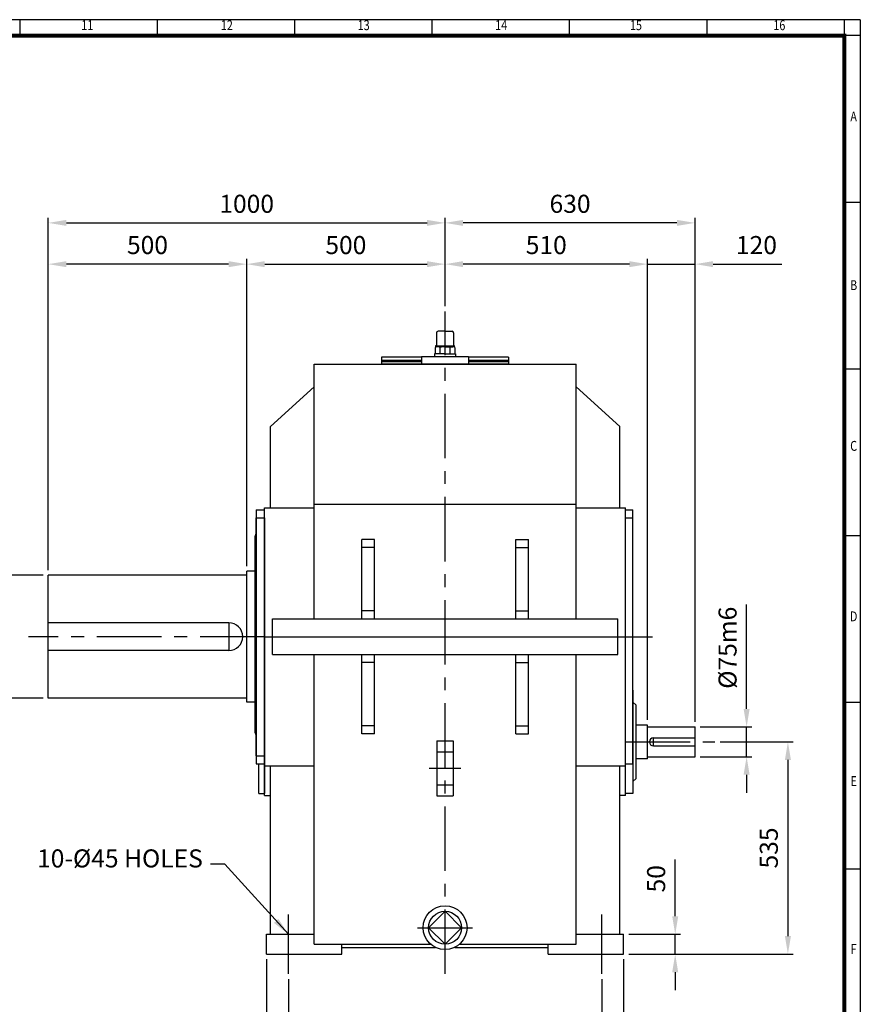
# Model space of a CAD drawing. Units: millimetres. Extents: x 180 to 5800, y 140 to 4000.
# Drawn here: x 3681 to 5800, y 1518 to 4000 of the extents above; entities that cross this region are included whole.
import ezdxf
from ezdxf.enums import TextEntityAlignment as Align

# ---------------------------------------------------------------- set-up
doc = ezdxf.new("R2010")
doc.units = ezdxf.units.MM
doc.header["$LTSCALE"] = 130
doc.linetypes.add('CENTER', pattern=[2, 1.25, -0.25, 0.25, -0.25])
doc.layers.get('0').update_dxf_attribs({"linetype": 'CONTINUOUS', "lineweight": 30})
doc.layers.get('DEFPOINTS').update_dxf_attribs({"linetype": 'CONTINUOUS'})
doc.layers.add('C', color=1, linetype='CENTER')
doc.layers.add('O', color=3, linetype='CONTINUOUS')
doc.styles.add('ROMANS', font='romans.shx', dxfattribs={"width": 0.7, "height": 3.5, "bigfont": 'whgtxt.shx'})
doc.styles.get("Standard").update_dxf_attribs({"font": 'romans.shx', "width": 0.8, "bigfont": 'whgtxt.shx'})
doc.dimstyles.new('AM_ISO', dxfattribs={"dimtxt": 3.5, "dimasz": 3.5, "dimexe": 1, "dimexo": 1, "dimgap": 1.5, "dimtad": 1, "dimdsep": 46, "dimtxsty": 'Standard', "dimcen": 0, "dimclrd": 256, "dimclre": 256, "dimclrt": 3, "dimadec": 0, "dimazin": 2, "dimtp": 0.1, "dimtm": 0.1, "dimtfac": 0.71, "dimtmove": 0, "dimatfit": 3, "dimfxl": 1, "dimlwd": -1, "dimlwe": -1, "dimarcsym": 1})
doc.dimstyles.new('AM_ISO$7', dxfattribs={"dimtxt": 3.5, "dimasz": 3.5, "dimexe": 1, "dimexo": 1, "dimgap": 1.5, "dimtad": 1, "dimdsep": 46, "dimtxsty": 'Standard', "dimcen": 0, "dimclrd": 256, "dimclre": 256, "dimclrt": 3, "dimadec": 0, "dimazin": 2, "dimtp": 0.1, "dimtm": 0.1, "dimtfac": 0.71, "dimtmove": 0, "dimatfit": 3, "dimfxl": 1, "dimlwd": -1, "dimlwe": -1, "dimarcsym": 1})

# ---------------------------------------------------------------- blocks, each defined once
blk = doc.blocks.new('HS_A2양식_S(420X594MM)')
for p, q in [((580, 400), (18, 400)), ((368.25, 396), (368.25, 400)), ((402.87, 396), (402.87, 400)), ((437.5, 396), (437.5, 400)), ((472.12, 396), (472.12, 400)), ((506.75, 396), (506.75, 400)), ((541.37, 396), (541.37, 400)), ((576, 396), (576, 399.96)), ((580, 396), (18, 396)), ((576, 396), (576, 14)), ((576, 354), (580, 354)), ((576, 312), (580, 312)), ((576, 270), (580, 270)), ((576, 228), (580, 228)), ((576, 186), (580, 186))]:
    blk.add_line(p, q)
at = {"color": 0}
blk.add_line((580, 400), (580, 14), dxfattribs=at)
at = {"color": 3, "const_width": 1}
blk.add_lwpolyline([(22, 18), (576, 18), (576, 396), (22, 396), (22, 17.5)], dxfattribs=at)
at = {"style": 'ROMANS', "width": 0.8}
for s, p in [('11', (385.16, 398.29)), ('12', (420.35, 398.29)), ('13', (454.84, 398.29)), ('14', (489.49, 398.29)), ('15', (523.45, 398.29)), ('16', (559.6, 398.29)), ('A', (578.32, 375.28)), ('B', (578.32, 332.77)), ('C', (578.32, 292.26)), ('D', (578.32, 249.29)), ('E', (578.32, 207.78)), ('F', (578.32, 165.44))]:
    blk.add_text(s, height=2.5, dxfattribs=at).set_placement(p, align=Align.MIDDLE)
blk = doc.blocks.new('*D6')
at = {"linetype": 'ByBlock', "transparency": 16777216}
for p, q in [((4303.5, 1631.9), (4303.5, 1293.9)), ((5203.5, 1631.9), (5203.5, 1293.9)), ((4349, 1306.9), (5158, 1306.9))]:
    blk.add_line(p, q, dxfattribs=at)
at = {"transparency": 16777216}
for points in [[(4349, 1314.4), (4349, 1299.3), (4303.5, 1306.9)], [(5158, 1314.4), (5158, 1299.3), (5203.5, 1306.9)]]:
    blk.add_solid(points, dxfattribs=at)
at = {"layer": 'DEFPOINTS', "color": 0, "transparency": 16777216}
for p in [(4303.5, 1644.9), (5203.5, 1644.9), (5203.5, 1306.9)]:
    blk.add_point(p, dxfattribs=at)
at = {"transparency": 16777216, "insert": (4753.5, 1349.1), "char_height": 45.5, "attachment_point": 5}
blk.add_mtext('900', dxfattribs=at)
blk = doc.blocks.new('*D7')
at = {"linetype": 'ByBlock', "transparency": 16777216}
for p, q in [((4358.5, 1581.9), (4358.5, 1397.9)), ((5148.5, 1581.9), (5148.5, 1397.9)), ((4404, 1410.9), (5103, 1410.9))]:
    blk.add_line(p, q, dxfattribs=at)
at = {"transparency": 16777216}
for points in [[(4404, 1418.4), (4404, 1403.3), (4358.5, 1410.9)], [(5103, 1418.4), (5103, 1403.3), (5148.5, 1410.9)]]:
    blk.add_solid(points, dxfattribs=at)
at = {"layer": 'DEFPOINTS', "color": 0, "transparency": 16777216}
for p in [(4358.5, 1594.9), (5148.5, 1594.9), (5148.5, 1410.9)]:
    blk.add_point(p, dxfattribs=at)
at = {"transparency": 16777216, "insert": (4753.5, 1453.1), "char_height": 45.5, "attachment_point": 5}
blk.add_mtext('790', dxfattribs=at)
blk = doc.blocks.new('*D22')
at = {"linetype": 'ByBlock', "transparency": 16777216}
for p, q in [((3753.5, 2612.9), (3753.5, 3500.9)), ((4753.5, 3277.9), (4753.5, 3500.9)), ((3799, 3487.9), (4708, 3487.9))]:
    blk.add_line(p, q, dxfattribs=at)
at = {"transparency": 16777216}
for points in [[(3799, 3495.4), (3799, 3480.3), (3753.5, 3487.9)], [(4708, 3495.4), (4708, 3480.3), (4753.5, 3487.9)]]:
    blk.add_solid(points, dxfattribs=at)
at = {"layer": 'DEFPOINTS', "color": 0, "transparency": 16777216}
for p in [(4753.5, 3487.9), (4753.5, 3264.9), (3753.5, 2599.9)]:
    blk.add_point(p, dxfattribs=at)
at = {"transparency": 16777216, "insert": (4253.5, 3530.1), "char_height": 45.5, "attachment_point": 5}
blk.add_mtext('1000', dxfattribs=at)
blk = doc.blocks.new('*D23')
at = {"linetype": 'ByBlock', "transparency": 16777216}
for p, q in [((4208, 3383.9), (3799, 3383.9)), ((4253.5, 2622.9), (4253.5, 3396.9))]:
    blk.add_line(p, q, dxfattribs=at)
at = {"transparency": 16777216}
for points in [[(3799, 3391.4), (3799, 3376.3), (3753.5, 3383.9)], [(4208, 3391.4), (4208, 3376.3), (4253.5, 3383.9)]]:
    blk.add_solid(points, dxfattribs=at)
at = {"layer": 'DEFPOINTS', "color": 0, "transparency": 16777216}
for p in [(3753.5, 3383.9), (3753.5, 3383.9), (4253.5, 2609.9)]:
    blk.add_point(p, dxfattribs=at)
at = {"transparency": 16777216, "insert": (4003.5, 3426.1), "char_height": 45.5, "attachment_point": 5}
blk.add_mtext('500', dxfattribs=at)
blk = doc.blocks.new('*D24')
at = {"linetype": 'ByBlock', "transparency": 16777216}
blk.add_line((4299, 3383.9), (4708, 3383.9), dxfattribs=at)
at = {"transparency": 16777216}
for points in [[(4299, 3391.4), (4299, 3376.3), (4253.5, 3383.9)], [(4708, 3391.4), (4708, 3376.3), (4753.5, 3383.9)]]:
    blk.add_solid(points, dxfattribs=at)
at = {"layer": 'DEFPOINTS', "color": 0, "transparency": 16777216}
for p in [(4253.5, 3383.9), (4753.5, 3383.9), (4753.5, 3383.9)]:
    blk.add_point(p, dxfattribs=at)
at = {"transparency": 16777216, "insert": (4503.5, 3426.1), "char_height": 45.5, "attachment_point": 5}
blk.add_mtext('500', dxfattribs=at)
blk = doc.blocks.new('*D27')
at = {"linetype": 'ByBlock', "transparency": 16777216}
for p, q in [((3740.5, 2599.9), (3610.5, 2599.9)), ((3623.5, 2335.4), (3623.5, 2554.4)), ((3740.5, 2289.9), (3610.5, 2289.9))]:
    blk.add_line(p, q, dxfattribs=at)
at = {"transparency": 16777216}
for points in [[(3615.9, 2554.4), (3631.1, 2554.4), (3623.5, 2599.9)], [(3615.9, 2335.4), (3631.1, 2335.4), (3623.5, 2289.9)]]:
    blk.add_solid(points, dxfattribs=at)
at = {"layer": 'DEFPOINTS', "color": 0, "transparency": 16777216}
for p in [(3623.5, 2599.9), (3753.5, 2599.9), (3753.5, 2289.9)]:
    blk.add_point(p, dxfattribs=at)
at = {"transparency": 16777216, "insert": (3581.3, 2444.9), "char_height": 45.5, "attachment_point": 5, "rotation": 90}
blk.add_mtext('%%C310n6', dxfattribs=at)
blk = doc.blocks.new('*D28')
at = {"linetype": 'ByBlock', "transparency": 16777216}
for p, q in [((5513.5, 2262.9), (5513.5, 2525.9)), ((5396.5, 2217.4), (5526.5, 2217.4)), ((5513.5, 2142.4), (5513.5, 2217.4)), ((5396.5, 2142.4), (5526.5, 2142.4)), ((5513.5, 2096.9), (5513.5, 2051.4))]:
    blk.add_line(p, q, dxfattribs=at)
at = {"transparency": 16777216}
for points in [[(5505.9, 2262.9), (5521.1, 2262.9), (5513.5, 2217.4)], [(5505.9, 2096.9), (5521.1, 2096.9), (5513.5, 2142.4)]]:
    blk.add_solid(points, dxfattribs=at)
at = {"layer": 'DEFPOINTS', "color": 0, "transparency": 16777216}
for p in [(5383.5, 2217.4), (5513.5, 2217.4), (5383.5, 2142.4)]:
    blk.add_point(p, dxfattribs=at)
at = {"transparency": 16777216, "insert": (5471.3, 2417.1), "char_height": 45.5, "attachment_point": 5, "rotation": 90}
blk.add_mtext('%%C75m6', dxfattribs=at)
blk = doc.blocks.new('*D29')
at = {"linetype": 'ByBlock', "transparency": 16777216}
for p, q in [((5333.5, 1740.4), (5333.5, 1883.8)), ((5216.5, 1694.9), (5346.5, 1694.9)), ((5333.5, 1644.9), (5333.5, 1694.9)), ((5333.5, 1599.4), (5333.5, 1553.9))]:
    blk.add_line(p, q, dxfattribs=at)
at = {"transparency": 16777216}
for points in [[(5325.9, 1740.4), (5341.1, 1740.4), (5333.5, 1694.9)], [(5325.9, 1599.4), (5341.1, 1599.4), (5333.5, 1644.9)]]:
    blk.add_solid(points, dxfattribs=at)
at = {"layer": 'DEFPOINTS', "color": 0, "transparency": 16777216}
for p in [(5203.5, 1694.9), (5333.5, 1694.9), (5333.5, 1644.9)]:
    blk.add_point(p, dxfattribs=at)
at = {"transparency": 16777216, "insert": (5291.3, 1834.8), "char_height": 45.5, "attachment_point": 5, "rotation": 90}
blk.add_mtext('50', dxfattribs=at)
blk = doc.blocks.new('*D31')
at = {"linetype": 'ByBlock', "transparency": 16777216}
for p, q in [((5383.5, 2230.4), (5383.5, 3500.9)), ((5338, 3487.9), (4799, 3487.9))]:
    blk.add_line(p, q, dxfattribs=at)
at = {"transparency": 16777216}
for points in [[(4799, 3495.4), (4799, 3480.3), (4753.5, 3487.9)], [(5338, 3495.4), (5338, 3480.3), (5383.5, 3487.9)]]:
    blk.add_solid(points, dxfattribs=at)
at = {"layer": 'DEFPOINTS', "color": 0, "transparency": 16777216}
for p in [(4753.5, 3487.9), (4753.5, 3487.9), (5383.5, 2217.4)]:
    blk.add_point(p, dxfattribs=at)
at = {"transparency": 16777216, "insert": (5068.5, 3530.1), "char_height": 45.5, "attachment_point": 5}
blk.add_mtext('630', dxfattribs=at)
blk = doc.blocks.new('*D32')
at = {"linetype": 'ByBlock', "transparency": 16777216}
for p, q in [((5218, 3383.9), (4799, 3383.9)), ((5263.5, 2235.4), (5263.5, 3396.9))]:
    blk.add_line(p, q, dxfattribs=at)
at = {"transparency": 16777216}
for points in [[(4799, 3391.4), (4799, 3376.3), (4753.5, 3383.9)], [(5218, 3391.4), (5218, 3376.3), (5263.5, 3383.9)]]:
    blk.add_solid(points, dxfattribs=at)
at = {"layer": 'DEFPOINTS', "color": 0, "transparency": 16777216}
for p in [(4753.5, 3383.9), (4753.5, 3383.9), (5263.5, 2222.4)]:
    blk.add_point(p, dxfattribs=at)
at = {"transparency": 16777216, "insert": (5008.5, 3426.1), "char_height": 45.5, "attachment_point": 5}
blk.add_mtext('510', dxfattribs=at)
blk = doc.blocks.new('*D33')
at = {"linetype": 'ByBlock', "transparency": 16777216}
for p, q in [((5218, 3383.9), (5172.5, 3383.9)), ((5263.5, 3383.9), (5383.5, 3383.9)), ((5429, 3383.9), (5601.9, 3383.9))]:
    blk.add_line(p, q, dxfattribs=at)
at = {"transparency": 16777216}
for points in [[(5218, 3391.4), (5218, 3376.3), (5263.5, 3383.9)], [(5429, 3391.4), (5429, 3376.3), (5383.5, 3383.9)]]:
    blk.add_solid(points, dxfattribs=at)
at = {"layer": 'DEFPOINTS', "color": 0, "transparency": 16777216}
for p in [(5263.5, 3383.9), (5383.5, 3383.9), (5383.5, 3383.9)]:
    blk.add_point(p, dxfattribs=at)
at = {"transparency": 16777216, "insert": (5538.2, 3426.1), "char_height": 45.5, "attachment_point": 5}
blk.add_mtext('120', dxfattribs=at)
blk = doc.blocks.new('*D34')
at = {"linetype": 'ByBlock', "transparency": 16777216}
for p, q in [((5446.5, 2179.9), (5630.5, 2179.9)), ((5617.5, 2134.4), (5617.5, 1690.4)), ((5216.5, 1644.9), (5630.5, 1644.9))]:
    blk.add_line(p, q, dxfattribs=at)
at = {"transparency": 16777216}
for points in [[(5609.9, 2134.4), (5625.1, 2134.4), (5617.5, 2179.9)], [(5609.9, 1690.4), (5625.1, 1690.4), (5617.5, 1644.9)]]:
    blk.add_solid(points, dxfattribs=at)
at = {"layer": 'DEFPOINTS', "color": 0, "transparency": 16777216}
for p in [(5433.5, 2179.9), (5203.5, 1644.9), (5617.5, 1644.9)]:
    blk.add_point(p, dxfattribs=at)
at = {"transparency": 16777216, "insert": (5575.3, 1912.4), "char_height": 45.5, "attachment_point": 5, "rotation": 90}
blk.add_mtext('535', dxfattribs=at)

msp = doc.modelspace()

# ---------------------------------------------------------------- linework, layer by layer
at = {"layer": 'C'}
for p, q in [((4753.525281, 1594.858792), (4753.525281, 3264.858792)), ((4298.525281, 2444.858792), (3703.525281, 2444.858792)), ((5208.525281, 2444.858792), (5276.525281, 2444.858792)), ((5208.525281, 2179.858792), (5433.525281, 2179.858792)), ((4732.774299, 2154.799576), (4774.276263, 2154.799576)), ((4713.635396, 2113.297612), (4793.415166, 2113.297612)), ((4732.774299, 2071.795648), (4774.276263, 2071.795648)), ((4358.525281, 1594.858792), (4358.525281, 1744.858792)), ((5148.525281, 1594.858792), (5148.525281, 1744.858792)), ((4684.355341, 1711.497815), (4822.695221, 1711.497815))]:
    msp.add_line(p, q, dxfattribs=at)
at = {"layer": 'O'}
for p, q in [((4731.938881, 3210.933992), (4731.938881, 3179.535592)), ((4753.525281, 3214.858792), (4735.863681, 3214.858792)), ((4753.525281, 3214.858792), (4771.186881, 3214.858792)), ((4775.11168, 3210.933992), (4775.11168, 3179.535592)), ((4728.943492, 3177.573192), (4728.943492, 3176.905291)), ((4753.525281, 3177.573192), (4728.943492, 3177.573192)), ((4728.943492, 3176.905291), (4753.525281, 3176.905291)), ((4732.403485, 3175.401896), (4732.403485, 3176.905291)), ((4753.525281, 3177.573192), (4778.107069, 3177.573192)), ((4778.107069, 3176.905291), (4753.525281, 3176.905291)), ((4774.647076, 3175.401896), (4774.647076, 3176.905291)), ((4778.107069, 3177.573192), (4778.107069, 3176.905291)), ((4753.525281, 3157.949192), (4727.032881, 3157.949192)), ((4727.032881, 3157.949192), (4727.032881, 3150.858792)), ((4728.602801, 3173.877452), (4728.602801, 3157.949192)), ((4753.525281, 3175.610792), (4734.049914, 3175.610792)), ((4741.062367, 3157.949192), (4741.062367, 3173.63933)), ((4753.525281, 3175.610792), (4773.000647, 3175.610792)), ((4753.525281, 3157.949192), (4780.01768, 3157.949192)), ((4765.988194, 3157.949192), (4765.988194, 3173.76737)), ((4778.44776, 3173.877452), (4778.44776, 3157.949192)), ((4780.01768, 3157.949192), (4780.01768, 3150.858792)), ((4423.525281, 3131.858792), (5083.525281, 3131.858792)), ((4423.525281, 2489.858792), (4423.525281, 3131.858792)), ((4593.525281, 3149.858792), (4593.525281, 3131.858792)), ((4694.148096, 3149.858792), (4593.525281, 3149.858792)), ((4694.148096, 3140.858792), (4593.525281, 3140.858792)), ((4694.148096, 3137.858792), (4593.525281, 3137.858792)), ((4913.525281, 3131.858792), (4593.525281, 3131.858792)), ((4694.148096, 3150.858792), (4812.902466, 3150.858792)), ((4694.148096, 3150.858792), (4694.148096, 3131.858792)), ((4812.902466, 3150.858792), (4812.902466, 3131.858792)), ((4913.525281, 3149.858792), (4812.902466, 3149.858792)), ((4913.525281, 3140.858792), (4812.902466, 3140.858792)), ((4913.525281, 3137.858792), (4812.902466, 3137.858792)), ((4913.525281, 3149.858792), (4913.525281, 3131.858792)), ((5083.525281, 2489.858792), (5083.525281, 3131.858792)), ((4313.525281, 2974.858792), (4423.525281, 3074.858792)), ((5193.525281, 2974.858792), (5083.525281, 3074.858792)), ((4313.525281, 2769.858792), (4313.525281, 2974.858792)), ((5193.525281, 2769.858792), (5193.525281, 2974.858792)), ((4277.525281, 2764.858792), (4277.525281, 2124.858792)), ((4277.525281, 2764.858792), (4298.525281, 2764.858792)), ((4298.525281, 2044.858792), (4298.525281, 2769.858792)), ((4298.525281, 2769.858792), (4423.525281, 2769.858792)), ((4298.525281, 2124.858792), (4298.525281, 2764.858792)), ((4423.525281, 2778.97149), (5083.525281, 2778.97149)), ((5083.525281, 2769.858792), (5208.525281, 2769.858792)), ((5208.525281, 2044.858792), (5208.525281, 2769.858792)), ((5208.525281, 2764.858792), (5226.525281, 2764.858792)), ((5226.525281, 2124.858792), (5226.525281, 2764.858792)), ((4277.525281, 2744.858792), (4298.525281, 2744.858792)), ((4277.525281, 2144.858792), (4277.525281, 2744.858792)), ((4298.525281, 2744.858792), (4298.525281, 2144.858792)), ((5208.525281, 2744.858792), (5226.525281, 2744.858792)), ((4274.525281, 2697.358792), (4277.525281, 2704.858792)), ((4274.525281, 2202.358792), (4274.525281, 2697.358792)), ((4575.525281, 2689.858792), (4543.525281, 2689.858792)), ((4543.525281, 2489.858792), (4543.525281, 2689.858792)), ((4575.525281, 2489.858792), (4575.525281, 2689.858792)), ((4931.525281, 2689.858792), (4963.525281, 2689.858792)), ((4931.525281, 2489.858792), (4931.525281, 2689.858792)), ((4963.525281, 2489.858792), (4963.525281, 2689.858792)), ((4575.525281, 2669.858792), (4543.525281, 2669.858792)), ((4931.525281, 2669.858792), (4963.525281, 2669.858792)), ((4253.525281, 2279.858792), (4253.525281, 2609.858792)), ((4274.525281, 2609.858792), (4253.525281, 2609.858792)), ((5208.525281, 2259.858792), (5208.525281, 2629.858792)), ((3753.525281, 2289.858792), (3753.525281, 2599.858792)), ((4253.525281, 2599.858792), (3753.525281, 2599.858792)), ((4575.525281, 2509.858792), (4543.525281, 2509.858792)), ((4931.525281, 2509.858792), (4963.525281, 2509.858792)), ((4318.525281, 2489.858792), (5188.525281, 2489.858792)), ((4318.525281, 2399.858792), (4318.525281, 2489.858792)), ((5188.525281, 2399.858792), (5188.525281, 2489.858792)), ((4208.525281, 2479.858792), (3753.525281, 2479.858792)), ((4208.525281, 2479.858792), (4208.525281, 2409.858792)), ((4298.525281, 2444.858792), (5208.525281, 2444.858792)), ((4208.525281, 2409.858792), (3753.525281, 2409.858792)), ((4318.525281, 2399.858792), (5188.525281, 2399.858792)), ((4423.525281, 1669.858792), (4423.525281, 2399.858792)), ((4543.525281, 2199.858792), (4543.525281, 2399.858792)), ((4575.525281, 2199.858792), (4575.525281, 2399.858792)), ((4931.525281, 2199.858792), (4931.525281, 2399.858792)), ((4963.525281, 2199.858792), (4963.525281, 2399.858792)), ((5083.525281, 1669.858792), (5083.525281, 2399.858792)), ((4575.525281, 2379.858792), (4543.525281, 2379.858792)), ((4931.525281, 2379.858792), (4963.525281, 2379.858792)), ((4298.525281, 2309.858792), (4298.525281, 2049.858792)), ((5208.525281, 2049.858792), (5208.525281, 2309.858792)), ((5226.525281, 2309.858792), (5226.525281, 2049.858792)), ((4253.525281, 2289.858792), (3753.525281, 2289.858792)), ((4274.525281, 2279.858792), (4253.525281, 2279.858792)), ((5235.525281, 2272.358792), (5226.525281, 2279.858792)), ((5235.525281, 2087.358792), (5235.525281, 2272.358792)), ((4575.525281, 2219.858792), (4543.525281, 2219.858792)), ((4931.525281, 2219.858792), (4963.525281, 2219.858792)), ((5263.525281, 2222.358792), (5235.525281, 2222.358792)), ((5263.525281, 2137.358792), (5263.525281, 2222.358792)), ((5263.525281, 2217.358792), (5383.525281, 2217.358792)), ((5383.525281, 2142.358792), (5383.525281, 2217.358792)), ((4274.525281, 2202.358792), (4277.525281, 2194.858792)), ((4575.525281, 2199.858792), (4543.525281, 2199.858792)), ((4931.525281, 2199.858792), (4963.525281, 2199.858792)), ((5278.525281, 2189.858792), (5383.525281, 2189.858792)), ((5278.525281, 2169.858792), (5278.525281, 2189.858792)), ((4732.774299, 2182.467552), (4732.774299, 2044.127672)), ((4732.774299, 2182.467552), (4774.276263, 2182.467552)), ((4774.276263, 2182.467552), (4774.276263, 2044.127672)), ((5278.525281, 2169.858792), (5383.525281, 2169.858792)), ((4277.525281, 2144.858792), (4298.525281, 2144.858792)), ((5263.525281, 2137.358792), (5235.525281, 2137.358792)), ((5263.525281, 2142.358792), (5383.525281, 2142.358792)), ((4277.525281, 2124.858792), (4298.525281, 2124.858792)), ((4284.525281, 2049.858792), (4284.525281, 2124.858792)), ((4298.525281, 2119.858792), (4423.525281, 2119.858792)), ((4313.525281, 1694.858792), (4313.525281, 2119.858792)), ((5083.525281, 2119.858792), (5208.525281, 2119.858792)), ((5193.525281, 1694.858792), (5193.525281, 2119.858792)), ((5208.525281, 2124.858792), (5226.525281, 2124.858792)), ((5235.525281, 2087.358792), (5226.525281, 2079.858792)), ((4284.525281, 2049.858792), (4298.525281, 2049.858792)), ((4298.525281, 2044.858792), (4313.525281, 2044.858792)), ((4732.774299, 2044.127672), (4774.276263, 2044.127672)), ((5208.525281, 2044.858792), (5193.525281, 2044.858792)), ((5226.525281, 2049.858792), (5208.525281, 2049.858792)), ((4753.525281, 1752.999779), (4712.023317, 1711.497815)), ((4795.027245, 1711.497815), (4753.525281, 1752.999779)), ((4303.525281, 1644.858792), (4303.525281, 1694.858792)), ((4303.525281, 1694.858792), (4423.525281, 1694.858792)), ((4712.023317, 1711.497815), (4753.525281, 1669.995851)), ((4753.525281, 1669.995851), (4795.027245, 1711.497815)), ((5083.525281, 1694.858792), (5203.525281, 1694.858792)), ((5203.525281, 1644.858792), (5203.525281, 1694.858792)), ((4423.525281, 1669.858792), (4717.079988, 1669.858792)), ((4493.525281, 1644.858792), (4493.525281, 1669.858792)), ((4789.970573, 1669.858792), (5083.525281, 1669.858792)), ((5013.525281, 1644.858792), (5013.525281, 1669.858792)), ((4303.525281, 1644.858792), (4493.525281, 1644.858792)), ((4493.525281, 1661.858792), (4729.070527, 1661.858792)), ((4777.980034, 1661.858792), (5013.525281, 1661.858792)), ((5013.525281, 1644.858792), (5203.525281, 1644.858792))]:
    msp.add_line(p, q, dxfattribs=at)
for radius in [55.335952, 41.501964]:
    msp.add_circle((4753.525281, 1711.497815), radius, dxfattribs=at)
for centre, radius, start, end in [((4735.863681, 3210.933992), 3.9248, 90, 180), ((4771.186881, 3210.933992), 3.9248, 0, 90), ((4729.976481, 3179.535592), 1.9624, 270, 0), ((4777.07408, 3179.535592), 1.9624, 180, 270), ((4734.6477, 3164.306625), 11.319961, 55.516354778, 122.276355297), ((4753.729535, 3133.940676), 41.670617, 72.89163105, 107.705133606), ((4772.402862, 3164.306625), 11.319961, 57.723644703, 124.483645222), ((4208.525281, 2444.858792), 35, 270, 90), ((5278.525281, 2179.858792), 10, 90, 270)]:
    msp.add_arc(centre, radius, start, end, dxfattribs=at)

# ---------------------------------------------------------------- block references
at = {"lineweight": 0, "xscale": 10, "yscale": 10, "zscale": 10}
msp.add_blockref('HS_A2양식_S(420X594MM)', (0, 0), dxfattribs=at)

# ---------------------------------------------------------------- texts
at = {"insert": (4143.009311, 1849.122799), "char_height": 45.5, "attachment_point": 9}
msp.add_mtext('10-%%C45 HOLES', dxfattribs=at)

# ---------------------------------------------------------------- dimensions: what is measured, and where the dimension line sits
for base, p1, p2, picture, middle in [((4753.525281, 3487.858792), (3753.525281, 2599.858792), (4753.525281, 3264.858792), '*D22', (4253.525281, 3530.108792)), ((4753.525281, 3487.858792), (5383.525281, 2217.358792), (4753.525281, 3487.858792), '*D31', (5068.525281, 3530.108792)), ((3753.525281, 3383.858792), (4253.525281, 2609.858792), (3753.525281, 3383.858792), '*D23', (4003.525281, 3426.108792)), ((4753.525281, 3383.858792), (4253.525281, 3383.858792), (4753.525281, 3383.858792), '*D24', (4503.525281, 3426.108792)), ((4753.525281, 3383.858792), (5263.525281, 2222.358792), (4753.525281, 3383.858792), '*D32', (5008.525281, 3426.108792)), ((5383.525281, 3383.858792), (5263.525281, 3383.858792), (5383.525281, 3383.858792), '*D33', (5538.225281, 3426.108792)), ((5203.525281, 1306.858792), (4303.525281, 1644.858792), (5203.525281, 1644.858792), '*D6', (4753.525281, 1349.108792)), ((5148.525281, 1410.858792), (4358.525281, 1594.858792), (5148.525281, 1594.858792), '*D7', (4753.525281, 1453.108792))]:
    dim = msp.add_linear_dim(base=base, p1=p1, p2=p2, dimstyle='AM_ISO', override={"dimscale": 13, "dimdec": 5, "dimclrt": 256, "dimtdec": 3, "dimfxl": 1.25})
    dim.commit()
    dim.dimension.update_dxf_attribs({"geometry": picture, "text_midpoint": middle})
for base, p1, p2, text, picture, middle in [((3623.525281, 2599.858792), (3753.525281, 2289.858792), (3753.525281, 2599.858792), '%%C<>n6', '*D27', (3581.275281, 2444.858792)), ((5513.525281, 2217.358792), (5383.525281, 2142.358792), (5383.525281, 2217.358792), '%%C<>m6', '*D28', (5471.275281, 2417.125458))]:
    dim = msp.add_linear_dim(base=base, p1=p1, p2=p2, angle=90, text=text, dimstyle='AM_ISO', override={"dimscale": 13, "dimdec": 5, "dimclrt": 256, "dimtdec": 3, "dimfxl": 1.25})
    dim.commit()
    dim.dimension.update_dxf_attribs({"geometry": picture, "text_midpoint": middle})
for base, p1, p2, picture, middle in [((5617.525281, 1644.858792), (5433.525281, 2179.858792), (5203.525281, 1644.858792), '*D34', (5575.275281, 1912.358792)), ((5333.525281, 1694.858792), (5333.525281, 1644.858792), (5203.525281, 1694.858792), '*D29', (5291.275281, 1834.825458))]:
    dim = msp.add_linear_dim(base=base, p1=p1, p2=p2, angle=90, dimstyle='AM_ISO', override={"dimscale": 13, "dimdec": 5, "dimclrt": 256, "dimtdec": 3, "dimfxl": 1.25})
    dim.commit()
    dim.dimension.update_dxf_attribs({"geometry": picture, "text_midpoint": middle})

# ---------------------------------------------------------------- leaders
at = {"annotation_type": 0, "has_hookline": 1, "hookline_direction": 1, "text_width": 397.908333}
msp.add_leader([(4358.525281, 1694.858792), (4198.626087, 1871.872799), (4162.509311, 1871.872799)], dimstyle='AM_ISO$7', override={"dimscale": 13, "dimgap": 1.5, "dimtad": 0, "dimdec": 5, "dimclrt": 256, "dimtdec": 3, "dimfxl": 1.25}, dxfattribs=at)

doc.saveas('drawing.dxf')
